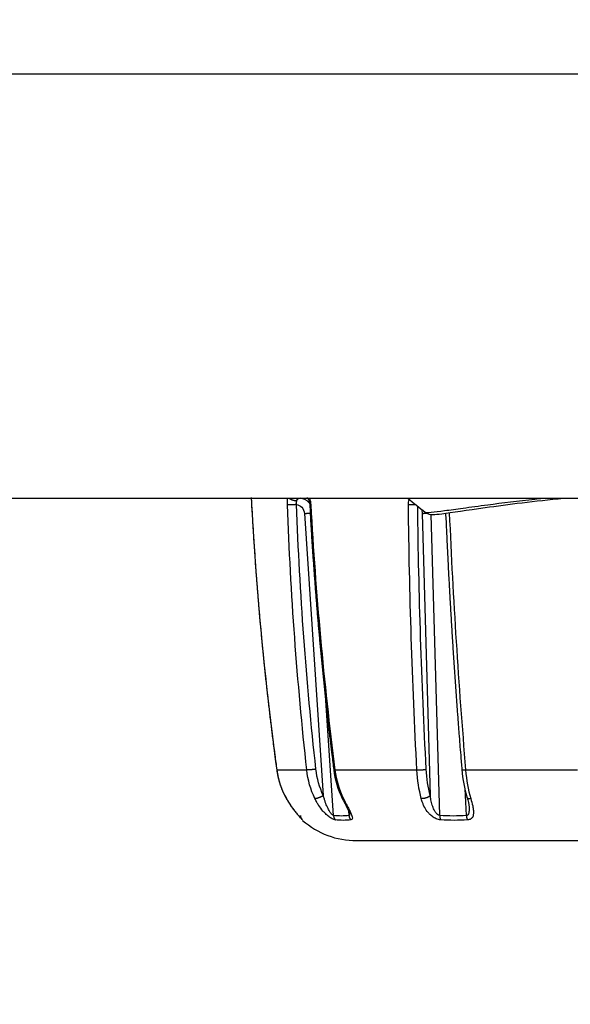
# Model space of a CAD drawing. Units: millimetres. Extents: x 820 to 2008, y 576 to 1400.
# Drawn here: x 1185 to 1202, y 1118 to 1148 of the extents above; entities that cross this region are included whole.
import ezdxf

# ---------------------------------------------------------------- set-up
doc = ezdxf.new("R2010")
doc.units = ezdxf.units.MM
doc.header["$LTSCALE"] = 4
doc.layers.get('0').update_dxf_attribs({"lineweight": 25})
doc.layers.add('1', color=4, linetype='Continuous', lineweight=15)
doc.styles.get("Standard").update_dxf_attribs({"font": 'simplex.shx', "bigfont": 'extfont.shx'})
doc.dimstyles.new('FURUNO$0', dxfattribs={"dimtxt": 2.5, "dimasz": 2, "dimexe": 1, "dimexo": 1, "dimgap": 1.25, "dimtad": 3, "dimdec": 4, "dimdsep": 46, "dimtxsty": 'Standard', "dimblk": 'OPEN30', "dimcen": 0, "dimclrd": 4, "dimclre": 4, "dimclrt": 4, "dimadec": 4, "dimazin": 2, "dimtm": 1e-09, "dimtfac": 0.8, "dimtdec": 4, "dimtmove": 0, "dimatfit": 0, "dimldrblk": 'OPEN30', "dimfxl": 0, "dimtvp": 1, "dimtolj": 1, "dimtzin": 0, "dimarcsym": 0})

# ---------------------------------------------------------------- blocks, each defined once
blk = doc.blocks.new('_Open30')
at = {"color": 0, "lineweight": -2}
for p, q in [((-1, 0.2679), (0, 0)), ((0, 0), (-1, -0.2679)), ((0, 0), (-1, 0))]:
    blk.add_line(p, q, dxfattribs=at)
blk = doc.blocks.new('*D16')
at = {"layer": '1', "color": 4, "lineweight": -2}
for p, q in [((952.847, 1151.164), (952.847, 1088)), ((1283.59, 1151.164), (1283.59, 1088)), ((1275.59, 1092), (960.847, 1092))]:
    blk.add_line(p, q, dxfattribs=at)
at = {"layer": 'Defpoints', "color": 0}
for p in [(952.847, 1155.164), (1283.59, 1155.164), (952.847, 1092)]:
    blk.add_point(p, dxfattribs=at)
at = {"layer": '1', "color": 4, "lineweight": -2, "xscale": 8, "yscale": 8, "zscale": 8, "rotation": 180}
blk.add_blockref('_Open30', (952.847, 1092), dxfattribs=at)
at = {"layer": '1', "color": 4, "lineweight": -2, "xscale": 8, "yscale": 8, "zscale": 8}
blk.add_blockref('_Open30', (1283.59, 1092), dxfattribs=at)
at = {"layer": '1', "color": 4, "insert": (1118.219, 1102), "char_height": 10, "attachment_point": 5}
blk.add_mtext('\\A1;331', dxfattribs=at)

msp = doc.modelspace()

# ---------------------------------------------------------------- linework, layer by layer
at = {"linetype": 'Continuous'}
for p, q in [((1118.27537, 1146.66399), (1261.34236, 1146.66396)), ((1193.99306, 1133.19359), (1194.5723, 1124.55338)), ((1197.59881, 1133.19359), (1197.84616, 1124.55338)), ((1198.13694, 1123.93944), (1197.8729, 1133.16254)), ((1194.88692, 1123.93944), (1194.62969, 1127.77653)), ((1193.14703, 1125.33982), (1194.06548, 1125.33982)), ((1194.92724, 1125.33982), (1197.4365, 1125.33982)), ((1198.92912, 1125.33982), (1202.35683, 1125.33982)), ((1198.90286, 1124.75772), (1198.95103, 1123.93944)), ((1195.34438, 1124.08803), (1195.35694, 1123.93944)), ((1195.58793, 1123.17295), (1210.84922, 1123.17295))]:
    msp.add_line(p, q, dxfattribs=at)
for points in [[(1192.36126, 1133.68238), (1192.36171, 1133.67753, -0.00029214), (1192.36216, 1133.67263, -0.00028588), (1192.3626, 1133.66768, -0.00028021), (1192.36305, 1133.66268, -0.00027593), (1192.3635, 1133.65763, -0.0002715), (1192.36394, 1133.65253, -0.0002675), (1192.36438, 1133.64738, -0.00026356), (1192.36482, 1133.64219, -0.00026027), (1192.36526, 1133.63696, -0.00025693), (1192.3657, 1133.63168, -0.00025414), (1192.36614, 1133.62636, -0.00025131), (1192.36657, 1133.62101, -0.00024902), (1192.367, 1133.61561, -0.00024665), (1192.36743, 1133.61018, -0.0002448), (1192.36785, 1133.6047, -0.00024286), (1192.36828, 1133.5992, -0.00024143), (1192.3687, 1133.59366, -0.00023988), (1192.36912, 1133.58809, -0.00023882), (1192.36953, 1133.58248, -0.00023766), (1192.36994, 1133.57685, -0.000237), (1192.37035, 1133.57119, -0.00023612), (1192.37075, 1133.5655, -0.00023563), (1192.37115, 1133.55978, -0.00023532), (1192.37155, 1133.55404, -0.00023573), (1192.37195, 1133.54827, -0.00023492), (1192.37234, 1133.54249, -0.00023369), (1192.37272, 1133.53668, -0.00023596), (1192.3731, 1133.53085, -0.00024157), (1192.37348, 1133.52499, -0.00023479), (1192.37385, 1133.51914, -0.00021938), (1192.37422, 1133.51331, -0.00024391), (1192.37458, 1133.50736, -0.00029379), (1192.37495, 1133.50126, -0.00022201), (1192.37529, 1133.49553, -0.00007213), (1192.3756, 1133.49034, -0.00031902), (1192.37598, 1133.48365, -0.00055627), (1192.37656, 1133.47333, -0.00027152), (1192.3773, 1133.4598, -0.00014302)], [(1192.3773, 1133.4598), (1192.38839, 1133.25612, 0.00051029), (1192.39989, 1133.05245, 0.0005103), (1192.41181, 1132.84882, 0.00051032), (1192.42415, 1132.64521, 0.00051036), (1192.43691, 1132.44163, 0.00051039), (1192.45008, 1132.23807, 0.00051042), (1192.46367, 1132.03455, 0.00051046), (1192.47768, 1131.83105, 0.0005105), (1192.49211, 1131.62759, 0.00051054), (1192.50695, 1131.42416, 0.00051058), (1192.52221, 1131.22076, 0.00051062), (1192.53789, 1131.01739, 0.00051067), (1192.55399, 1130.81406, 0.00051071), (1192.5705, 1130.61076, 0.00051076), (1192.58743, 1130.40749, 0.00051081), (1192.60478, 1130.20427, 0.00051087), (1192.62255, 1130.00107, 0.00051091), (1192.64073, 1129.79792, 0.00051094), (1192.65933, 1129.5948, 0.00051102), (1192.67835, 1129.39173, 0.00051116), (1192.69779, 1129.18869, 0.00051111), (1192.71763, 1128.98569, 0.00051091), (1192.73791, 1128.78274, 0.00051133), (1192.75859, 1128.57982, 0.00051231), (1192.7797, 1128.37692, 0.0005111), (1192.80122, 1128.17412, 0.00050804), (1192.82315, 1127.97143, 0.00051251), (1192.84551, 1127.76859, 0.00052298), (1192.86834, 1127.56548, 0.00050818), (1192.89148, 1127.36324, 0.00047456), (1192.91487, 1127.16225, 0.00052386), (1192.93911, 1126.95808, 0.00062459), (1192.96441, 1126.7492, 0.00047412), (1192.98841, 1126.55311, 0.00016267), (1193.01031, 1126.37586, 0.00066896), (1193.03938, 1126.14834, 0.00115144), (1193.08536, 1125.79805, 0.00056301), (1193.14632, 1125.33941, 0.00029834)], [(1193.75105, 1133.46694), (1193.74242, 1133.46642, -0.00071926), (1193.7334, 1133.46591, -0.00064535), (1193.72398, 1133.46539, -0.00060673), (1193.71421, 1133.46488, -0.00061043), (1193.70408, 1133.46437, -0.00060125), (1193.69366, 1133.46387, -0.00059216), (1193.68296, 1133.46339, -0.00058321), (1193.67203, 1133.46292, -0.00058328), (1193.6609, 1133.46247, -0.00058169), (1193.64964, 1133.46204, -0.00058555), (1193.63829, 1133.46163, -0.00058959), (1193.62691, 1133.46125, -0.00059867), (1193.61556, 1133.4609, -0.00060997), (1193.60428, 1133.46058, -0.00062601), (1193.59314, 1133.46029, -0.00064381), (1193.58219, 1133.46003, -0.00066326), (1193.57149, 1133.45981, -0.00069613), (1193.56108, 1133.45963, -0.00073974), (1193.55102, 1133.45948, -0.0007656), (1193.54136, 1133.45937, -0.0007661), (1193.53217, 1133.45929, -0.00088427), (1193.52335, 1133.45925, -0.00110813), (1193.51492, 1133.45925, -0.00097262), (1193.50729, 1133.45928, -0.00046043), (1193.50065, 1133.45931, -0.00144754), (1193.49333, 1133.45943, -0.0030167), (1193.48363, 1133.45968, -0.00197442), (1193.47187, 1133.46006, -0.00124428)], [(1193.75609, 1133.58243), (1193.74894, 1133.58204, -0.00729929), (1193.74157, 1133.58185, -0.00675586), (1193.73396, 1133.58185, -0.0064809), (1193.72615, 1133.58205, -0.00654596), (1193.71813, 1133.58248, -0.00648974), (1193.70993, 1133.58312, -0.00642005), (1193.70157, 1133.584, -0.00633712), (1193.69307, 1133.5851, -0.00632203), (1193.68444, 1133.58645, -0.00627637), (1193.67571, 1133.58804, -0.00627035), (1193.66691, 1133.58987, -0.00624542), (1193.65806, 1133.59195, -0.00625698), (1193.64919, 1133.59427, -0.00626435), (1193.64033, 1133.59682, -0.00630751), (1193.63151, 1133.59961, -0.00632533), (1193.62275, 1133.60263, -0.00634595), (1193.61409, 1133.60586, -0.00645425), (1193.60555, 1133.60931, -0.00664817), (1193.59716, 1133.61296, -0.00657633), (1193.58896, 1133.61678, -0.00628038), (1193.581, 1133.62075, -0.00697235), (1193.57319, 1133.62495, -0.00836168), (1193.56549, 1133.62941, -0.00668765), (1193.55841, 1133.6337, -0.00272334), (1193.55214, 1133.63764, -0.00937299), (1193.5448, 1133.64289, -0.01693839), (1193.53446, 1133.65115, -0.00908362), (1193.52148, 1133.66208, -0.00506864)], [(1193.75609, 1133.58243), (1193.75774, 1133.58678, -0.00469388), (1193.75944, 1133.59105, -0.00481119), (1193.76121, 1133.59522, -0.00494428), (1193.76303, 1133.59931, -0.005109), (1193.76491, 1133.60329, -0.00528311), (1193.76684, 1133.60718, -0.00545138), (1193.76883, 1133.61095, -0.0056382), (1193.77087, 1133.61461, -0.00582984), (1193.77295, 1133.61815, -0.0060418), (1193.77508, 1133.62158, -0.00625225), (1193.77726, 1133.62488, -0.00648539), (1193.77947, 1133.62806, -0.00671269), (1193.78172, 1133.63111, -0.00697489), (1193.78401, 1133.63403, -0.00723608), (1193.78633, 1133.63681, -0.00750204), (1193.78867, 1133.63946, -0.00772717), (1193.79104, 1133.64197, -0.0080867), (1193.79344, 1133.64434, -0.00852377), (1193.79586, 1133.64658, -0.00862931), (1193.79828, 1133.64867, -0.00837129), (1193.80071, 1133.65062, -0.00946537), (1193.80319, 1133.65245, -0.01154524), (1193.80573, 1133.65415, -0.00929162), (1193.80813, 1133.65567, -0.0036667), (1193.8103, 1133.65697, -0.01319856), (1193.81308, 1133.65834, -0.0238354), (1193.81735, 1133.66006, -0.01248479), (1193.82294, 1133.66208, -0.00687459)], [(1194.11868, 1133.61913), (1194.11814, 1133.62041, -0.00757961), (1194.11763, 1133.62169, -0.0076008), (1194.11717, 1133.62299, -0.0075817), (1194.11674, 1133.62431, -0.00752973), (1194.11636, 1133.62564, -0.00747623), (1194.11601, 1133.62698, -0.0074134), (1194.1157, 1133.62834, -0.00734157), (1194.11543, 1133.62971, -0.00725729), (1194.1152, 1133.63109, -0.00716771), (1194.11501, 1133.63248, -0.00706873), (1194.11486, 1133.63389, -0.00696271), (1194.11474, 1133.63531, -0.00684637), (1194.11467, 1133.63673, -0.00673453), (1194.11463, 1133.63817, -0.0066222), (1194.11463, 1133.63962, -0.00648209), (1194.11467, 1133.64107, -0.00631616), (1194.11474, 1133.64253, -0.00623736), (1194.11486, 1133.644, -0.00621823), (1194.11501, 1133.64549, -0.0059177), (1194.11519, 1133.64697, -0.00542202), (1194.11541, 1133.64845, -0.00582404), (1194.11567, 1133.64995, -0.00671999), (1194.11598, 1133.65151, -0.00501573), (1194.11629, 1133.65296, -0.00180223), (1194.11658, 1133.65429, -0.0067758), (1194.11704, 1133.65599, -0.01110772), (1194.11784, 1133.65862, -0.00528096), (1194.11895, 1133.66208, -0.00277492)], [(1194.15471, 1133.45947), (1194.15476, 1133.45942, 0.24027152), (1194.15489, 1133.45938, 0.05351511), (1194.15512, 1133.45935, 0.02035715), (1194.15542, 1133.45932, 0.01072318), (1194.15581, 1133.45929, 0.00649478), (1194.15628, 1133.45927, 0.00441195), (1194.15684, 1133.45926, 0.00315544), (1194.15747, 1133.45925, 0.00239012), (1194.15819, 1133.45924, 0.00185946), (1194.15898, 1133.45924, 0.00149855), (1194.15985, 1133.45924, 0.00122658), (1194.16079, 1133.45925, 0.0010278), (1194.1618, 1133.45926, 0.00087128), (1194.16289, 1133.45928, 0.00075178), (1194.16405, 1133.4593, 0.00065128), (1194.16527, 1133.45932, 0.00056983), (1194.16656, 1133.45935, 0.00050808), (1194.16791, 1133.45938, 0.00046136), (1194.16933, 1133.45942, 0.00040314), (1194.1708, 1133.45946, 0.00034387), (1194.17232, 1133.4595, 0.00034254), (1194.17392, 1133.45955, 0.00036485), (1194.17562, 1133.45961, 0.00025667), (1194.17726, 1133.45966, 0.00009425), (1194.17876, 1133.45971, 0.00031898), (1194.18079, 1133.45978, 0.0004753), (1194.18405, 1133.4599, 0.00021298), (1194.18839, 1133.46006, 0.00010971)], [(1194.15471, 1133.45947), (1194.16609, 1133.25585, 0.00044222), (1194.17782, 1133.05226, 0.00044223), (1194.18992, 1132.84869, 0.00044223), (1194.20238, 1132.64514, 0.00044221), (1194.2152, 1132.44162, 0.0004422), (1194.22838, 1132.23812, 0.0004422), (1194.24193, 1132.03465, 0.00044221), (1194.25583, 1131.8312, 0.00044222), (1194.2701, 1131.62779, 0.00044224), (1194.28472, 1131.4244, 0.00044226), (1194.29972, 1131.22105, 0.00044229), (1194.31506, 1131.01772, 0.00044233), (1194.33078, 1130.81443, 0.00044237), (1194.34685, 1130.61118, 0.00044241), (1194.36329, 1130.40796, 0.00044246), (1194.38008, 1130.20477, 0.00044253), (1194.39724, 1130.00162, 0.00044258), (1194.41475, 1129.79851, 0.00044263), (1194.43263, 1129.59543, 0.00044273), (1194.45087, 1129.3924, 0.00044288), (1194.46947, 1129.1894, 0.00044287), (1194.48843, 1128.98645, 0.00044273), (1194.50776, 1128.78355, 0.00044314), (1194.52743, 1128.58067, 0.00044404), (1194.54748, 1128.37782, 0.00044303), (1194.56788, 1128.17507, 0.00044044), (1194.58864, 1127.97244, 0.00044437), (1194.60977, 1127.76964, 0.00045351), (1194.63131, 1127.56659, 0.00044074), (1194.6531, 1127.36441, 0.00041163), (1194.67511, 1127.16348, 0.00045449), (1194.69787, 1126.95937, 0.000542), (1194.7216, 1126.75055, 0.00041148), (1194.74409, 1126.55453, 0.00014112), (1194.7646, 1126.37733, 0.00058077), (1194.79175, 1126.14989, 0.00100004), (1194.83462, 1125.79973, 0.0004891), (1194.89139, 1125.34126, 0.00025919)], [(1197.40504, 1133.46288), (1197.39832, 1133.46255, -0.00083711), (1197.39138, 1133.46223, -0.00078106), (1197.38422, 1133.46192, -0.00073803), (1197.37685, 1133.46163, -0.00071733), (1197.36929, 1133.46135, -0.00069307), (1197.36157, 1133.46108, -0.0006702), (1197.35369, 1133.46083, -0.00064908), (1197.34569, 1133.4606, -0.0006332), (1197.33756, 1133.46038, -0.00061811), (1197.32936, 1133.46018, -0.00060568), (1197.32108, 1133.46, -0.00059466), (1197.31276, 1133.45984, -0.00058552), (1197.30441, 1133.4597, -0.00057883), (1197.29606, 1133.45958, -0.00057367), (1197.28774, 1133.45947, -0.00056907), (1197.27945, 1133.45939, -0.0005632), (1197.27123, 1133.45933, -0.00056674), (1197.26309, 1133.45928, -0.00057546), (1197.25504, 1133.45925, -0.0005653), (1197.24714, 1133.45925, -0.00053584), (1197.23941, 1133.45926, -0.00058677), (1197.23173, 1133.45928, -0.00069122), (1197.22408, 1133.45933, -0.00055514), (1197.21699, 1133.45939, -0.00023716), (1197.21067, 1133.45945, -0.00075946), (1197.20301, 1133.45956, -0.00135309), (1197.19186, 1133.45976, -0.00073244), (1197.17762, 1133.46006, -0.00041512)], [(1193.99303, 1133.19355), (1193.99781, 1133.19403, -0.0005526), (1194.0027, 1133.19451, -0.00051887), (1194.00773, 1133.195, -0.00050026), (1194.01287, 1133.19548, -0.00050007), (1194.01813, 1133.19596, -0.00049351), (1194.0235, 1133.19645, -0.00048672), (1194.02898, 1133.19693, -0.00047919), (1194.03456, 1133.19741, -0.00047564), (1194.04025, 1133.19789, -0.00047032), (1194.04602, 1133.19836, -0.00046757), (1194.05188, 1133.19884, -0.00046342), (1194.05782, 1133.1993, -0.00046167), (1194.06384, 1133.19976, -0.00045944), (1194.06992, 1133.20022, -0.00045988), (1194.07606, 1133.20067, -0.00045756), (1194.08224, 1133.20111, -0.00045553), (1194.08847, 1133.20154, -0.00045982), (1194.09473, 1133.20196, -0.00047122), (1194.10103, 1133.20237, -0.00045958), (1194.10731, 1133.20277, -0.00043214), (1194.11357, 1133.20316, -0.00048014), (1194.11991, 1133.20354, -0.00057804), (1194.12638, 1133.20391, -0.00044472), (1194.13245, 1133.20425, -0.00015641), (1194.13793, 1133.20456, -0.00063521), (1194.14485, 1133.20491, -0.00112666), (1194.15533, 1133.20541, -0.00057061), (1194.16895, 1133.20604, -0.00030687)], [(1197.59884, 1133.19355), (1197.60144, 1133.194, -0.00210261), (1197.60418, 1133.19445, -0.00187779), (1197.60707, 1133.1949, -0.00172226), (1197.6101, 1133.19535, -0.00164003), (1197.61327, 1133.1958, -0.00154204), (1197.61658, 1133.19625, -0.00145421), (1197.62003, 1133.1967, -0.00136866), (1197.62362, 1133.19715, -0.00130209), (1197.62736, 1133.19759, -0.00123354), (1197.63123, 1133.19804, -0.00117792), (1197.63525, 1133.19848, -0.00112067), (1197.63939, 1133.19892, -0.00107414), (1197.64367, 1133.19935, -0.00102768), (1197.64808, 1133.19978, -0.00099104), (1197.65263, 1133.20021, -0.00094895), (1197.65729, 1133.20062, -0.00091118), (1197.66207, 1133.20103, -0.00088631), (1197.66696, 1133.20144, -0.00087647), (1197.67198, 1133.20183, -0.00082317), (1197.67708, 1133.20222, -0.00074791), (1197.68225, 1133.2026, -0.00080371), (1197.6876, 1133.20297, -0.00093184), (1197.69317, 1133.20333, -0.00068603), (1197.69846, 1133.20367, -0.00023221), (1197.70329, 1133.20397, -0.00094375), (1197.70962, 1133.20433, -0.00156176), (1197.71953, 1133.20484, -0.00074049), (1197.7326, 1133.20549, -0.00038593)], [(1198.31816, 1133.2029), (1198.32676, 1133.00594, 0.0002476), (1198.33554, 1132.80901, 0.00024764), (1198.34452, 1132.61209, 0.00024767), (1198.3537, 1132.41519, 0.00024769), (1198.36307, 1132.21833, 0.00024773), (1198.37264, 1132.02148, 0.00024777), (1198.3824, 1131.82466, 0.00024781), (1198.39236, 1131.62787, 0.00024786), (1198.40252, 1131.43111, 0.00024791), (1198.41286, 1131.23437, 0.00024796), (1198.42341, 1131.03767, 0.00024802), (1198.43415, 1130.84099, 0.00024808), (1198.44508, 1130.64435, 0.00024815), (1198.45621, 1130.44774, 0.00024822), (1198.46753, 1130.25116, 0.00024829), (1198.47905, 1130.05462, 0.00024837), (1198.49077, 1129.85811, 0.00024845), (1198.50267, 1129.66164, 0.00024852), (1198.51478, 1129.4652, 0.00024862), (1198.52708, 1129.2688, 0.00024875), (1198.53957, 1129.07244, 0.0002488), (1198.55226, 1128.87612, 0.00024877), (1198.56514, 1128.67985, 0.00024905), (1198.57822, 1128.4836, 0.00024961), (1198.59149, 1128.28737, 0.00024909), (1198.60496, 1128.09124, 0.00024769), (1198.61861, 1127.89522, 0.00024995), (1198.63247, 1127.69905, 0.00025515), (1198.64656, 1127.50263, 0.00024802), (1198.66077, 1127.30704, 0.00023169), (1198.67508, 1127.11267, 0.00025586), (1198.68985, 1126.91521, 0.00030521), (1198.70519, 1126.7132, 0.00023177), (1198.7197, 1126.52357, 0.0000795), (1198.73292, 1126.35216, 0.00032722), (1198.75033, 1126.13212, 0.0005637), (1198.77772, 1125.79337, 0.00027582), (1198.81393, 1125.34983, 0.00014619)], [(1193.14632, 1125.33941), (1193.1496, 1125.31629, 0.0023354), (1193.15309, 1125.2932, 0.00233795), (1193.1568, 1125.27015, 0.00233694), (1193.16073, 1125.24713, 0.00233271), (1193.16487, 1125.22416, 0.00232998), (1193.16923, 1125.20123, 0.00232768), (1193.1738, 1125.17834, 0.00232566), (1193.17858, 1125.1555, 0.00232332), (1193.18358, 1125.13271, 0.00232148), (1193.18878, 1125.10996, 0.00231954), (1193.1942, 1125.08727, 0.002318), (1193.19983, 1125.06463, 0.00231637), (1193.20567, 1125.04204, 0.00231511), (1193.21172, 1125.01951, 0.00231381), (1193.21798, 1124.99704, 0.00231286), (1193.22445, 1124.97463, 0.00231193), (1193.23113, 1124.95228, 0.00231121), (1193.23801, 1124.92999, 0.0023105), (1193.2451, 1124.90777, 0.00231025), (1193.25239, 1124.88562, 0.00231031), (1193.2599, 1124.86353, 0.00230975), (1193.2676, 1124.84152, 0.00230863), (1193.27551, 1124.81957, 0.00231048), (1193.28362, 1124.7977, 0.00231501), (1193.29194, 1124.77591, 0.00230974), (1193.30046, 1124.7542, 0.00229634), (1193.30917, 1124.73257, 0.00231707), (1193.3181, 1124.71101, 0.00236528), (1193.32725, 1124.6895, 0.00229898), (1193.33654, 1124.66815, 0.00214742), (1193.34598, 1124.64702, 0.00237218), (1193.35578, 1124.62564, 0.00283133), (1193.36606, 1124.60388, 0.00214919), (1193.37582, 1124.58349, 0.00073404), (1193.38474, 1124.56511, 0.00303761), (1193.39664, 1124.54172, 0.00523809), (1193.41553, 1124.50598, 0.00256132), (1193.44062, 1124.45936, 0.00135621)], [(1194.34495, 1125.36301), (1194.3363, 1125.36167, -0.00142977), (1194.32727, 1125.36033, -0.00128188), (1194.31783, 1125.35896, -0.00120547), (1194.30801, 1125.3576, -0.00121461), (1194.29785, 1125.35623, -0.00119755), (1194.28738, 1125.35488, -0.00118057), (1194.27662, 1125.35354, -0.0011638), (1194.26563, 1125.35222, -0.00116531), (1194.25445, 1125.35093, -0.0011634), (1194.24312, 1125.34968, -0.00117259), (1194.23171, 1125.34848, -0.0011822), (1194.22026, 1125.34732, -0.0012021), (1194.20884, 1125.34623, -0.00122662), (1194.19749, 1125.3452, -0.00126089), (1194.1863, 1125.34424, -0.00129906), (1194.1753, 1125.34336, -0.00134081), (1194.16457, 1125.34256, -0.00141013), (1194.15413, 1125.34184, -0.00150156), (1194.14405, 1125.34121, -0.00155813), (1194.13439, 1125.34066, -0.00156334), (1194.1252, 1125.34021, -0.00180879), (1194.1164, 1125.33984, -0.00227271), (1194.10801, 1125.33957, -0.00200432), (1194.10042, 1125.33937, -0.00095532), (1194.09382, 1125.33923, -0.00299419), (1194.08659, 1125.33923, -0.00628578), (1194.07705, 1125.33943, -0.00415466), (1194.06551, 1125.33983, -0.00263384)], [(1194.89139, 1125.34126), (1194.89147, 1125.34104, 0.09655156), (1194.89164, 1125.34084, 0.07393854), (1194.8919, 1125.34065, 0.04926544), (1194.89224, 1125.34047, 0.03310148), (1194.89268, 1125.3403, 0.02283325), (1194.8932, 1125.34015, 0.01664958), (1194.8938, 1125.34001, 0.01246259), (1194.89449, 1125.33988, 0.00971395), (1194.89527, 1125.33976, 0.00771448), (1194.89612, 1125.33965, 0.0063057), (1194.89705, 1125.33956, 0.00521826), (1194.89806, 1125.33948, 0.00440771), (1194.89915, 1125.33941, 0.00376108), (1194.90031, 1125.33935, 0.00326138), (1194.90155, 1125.3393, 0.00283756), (1194.90285, 1125.33926, 0.00249101), (1194.90422, 1125.33924, 0.00222756), (1194.90566, 1125.33922, 0.00202742), (1194.90716, 1125.33922, 0.00177572), (1194.90872, 1125.33923, 0.00151752), (1194.91033, 1125.33924, 0.00151359), (1194.91202, 1125.33927, 0.00161406), (1194.91382, 1125.33931, 0.00113802), (1194.91554, 1125.33936, 0.0004197), (1194.91713, 1125.3394, 0.00141473), (1194.91927, 1125.33948, 0.00211216), (1194.9227, 1125.33963, 0.00094888), (1194.92726, 1125.33983, 0.0004895)], [(1197.43648, 1125.33983), (1197.44478, 1125.33958, 0.00242092), (1197.45349, 1125.33939, 0.0021454), (1197.46264, 1125.33928, 0.00199534), (1197.47219, 1125.33923, 0.00198959), (1197.48214, 1125.33926, 0.00194038), (1197.49243, 1125.33937, 0.00189327), (1197.50304, 1125.33956, 0.0018467), (1197.51394, 1125.33984, 0.00183049), (1197.52508, 1125.34021, 0.00180829), (1197.53641, 1125.34066, 0.00180416), (1197.54788, 1125.34121, 0.00179959), (1197.55943, 1125.34184, 0.00181099), (1197.57101, 1125.34256, 0.00182765), (1197.58256, 1125.34336, 0.00185847), (1197.59401, 1125.34424, 0.00189259), (1197.60532, 1125.3452, 0.0019311), (1197.61641, 1125.34623, 0.0020058), (1197.62724, 1125.34732, 0.002109), (1197.63777, 1125.34848, 0.0021582), (1197.64792, 1125.34968, 0.00213635), (1197.65762, 1125.35092, 0.00243524), (1197.66698, 1125.35222, 0.0030064), (1197.67599, 1125.35358, 0.00259826), (1197.68416, 1125.35488, 0.00122279), (1197.69131, 1125.35607, 0.00378376), (1197.69928, 1125.3576, 0.00761486), (1197.70998, 1125.35994, 0.00480127), (1197.72306, 1125.36301, 0.00296173)], [(1198.81393, 1125.34983), (1198.81415, 1125.34901, 0.08743482), (1198.81466, 1125.34821, 0.06982908), (1198.81548, 1125.34744, 0.0495939), (1198.8166, 1125.3467, 0.03548025), (1198.81803, 1125.34598, 0.02533667), (1198.81975, 1125.34529, 0.01884454), (1198.82178, 1125.34464, 0.01429845), (1198.8241, 1125.34401, 0.01129748), (1198.82672, 1125.34342, 0.0090557), (1198.82962, 1125.34287, 0.00747122), (1198.8328, 1125.34236, 0.0062308), (1198.83624, 1125.34188, 0.00530887), (1198.83995, 1125.34144, 0.00456611), (1198.84389, 1125.34105, 0.00399288), (1198.84808, 1125.34069, 0.00350539), (1198.85248, 1125.34037, 0.00310602), (1198.85709, 1125.34009, 0.00280285), (1198.86189, 1125.33985, 0.00257211), (1198.86688, 1125.33965, 0.00228288), (1198.87201, 1125.33949, 0.00197794), (1198.87726, 1125.33937, 0.00198222), (1198.88273, 1125.33929, 0.00212321), (1198.88846, 1125.33924, 0.00154261), (1198.89391, 1125.33923, 0.00061831), (1198.8989, 1125.33923, 0.00190491), (1198.90544, 1125.3393, 0.00291949), (1198.91564, 1125.33951, 0.00137696), (1198.92908, 1125.33983, 0.00073048)], [(1194.57231, 1124.55334), (1194.56469, 1124.54854, -0.00411697), (1194.55671, 1124.54367, -0.00373368), (1194.54834, 1124.53874, -0.00354566), (1194.53961, 1124.53377, -0.00360105), (1194.53055, 1124.52877, -0.00358007), (1194.52118, 1124.52378, -0.00355579), (1194.51153, 1124.51882, -0.00353112), (1194.50165, 1124.51391, -0.00355857), (1194.49155, 1124.50908, -0.00357565), (1194.4813, 1124.50435, -0.0036244), (1194.47093, 1124.49975, -0.00367459), (1194.4605, 1124.49531, -0.00375478), (1194.45005, 1124.49106, -0.0038497), (1194.43965, 1124.487, -0.00397368), (1194.42934, 1124.48318, -0.00410998), (1194.41917, 1124.4796, -0.00425593), (1194.4092, 1124.47629, -0.00448916), (1194.39946, 1124.47325, -0.00479159), (1194.39002, 1124.47051, -0.00498016), (1194.38091, 1124.46806, -0.00500044), (1194.37221, 1124.46593, -0.00578762), (1194.36383, 1124.46409, -0.00726769), (1194.35577, 1124.46258, -0.00638679), (1194.34845, 1124.46134, -0.00302624), (1194.34206, 1124.46039, -0.00949187), (1194.33493, 1124.45978, -0.01962474), (1194.32537, 1124.45961, -0.01262806), (1194.31371, 1124.45986, -0.00784915)], [(1195.15193, 1124.46851), (1195.15236, 1124.46773, 0.0204701), (1195.15285, 1124.46698, 0.02045421), (1195.1534, 1124.46627, 0.01997552), (1195.15402, 1124.46559, 0.01913661), (1195.1547, 1124.46495, 0.01818767), (1195.15544, 1124.46435, 0.0171732), (1195.15624, 1124.46378, 0.0160798), (1195.1571, 1124.46324, 0.01498154), (1195.15801, 1124.46274, 0.0138906), (1195.15899, 1124.46228, 0.01285888), (1195.16002, 1124.46185, 0.01186659), (1195.1611, 1124.46146, 0.01095048), (1195.16224, 1124.4611, 0.01010424), (1195.16342, 1124.46077, 0.00934389), (1195.16466, 1124.46048, 0.00860926), (1195.16595, 1124.46022, 0.00792433), (1195.16728, 1124.46, 0.00739541), (1195.16866, 1124.4598, 0.0069809), (1195.17009, 1124.45965, 0.00631624), (1195.17155, 1124.45952, 0.00553951), (1195.17304, 1124.45942, 0.00566485), (1195.1746, 1124.45935, 0.00619337), (1195.17624, 1124.45932, 0.00445316), (1195.17781, 1124.45931, 0.00164227), (1195.17924, 1124.45931, 0.00566494), (1195.18115, 1124.45938, 0.0086794), (1195.18419, 1124.45957, 0.00396214), (1195.18822, 1124.45986, 0.00205541)], [(1197.84619, 1124.55334), (1197.8416, 1124.54854, -0.01267077), (1197.83651, 1124.54367, -0.01100472), (1197.83088, 1124.53874, -0.01000132), (1197.82474, 1124.53377, -0.00972376), (1197.81806, 1124.52877, -0.00921923), (1197.81086, 1124.52378, -0.00874221), (1197.80315, 1124.51882, -0.00826739), (1197.79495, 1124.51391, -0.00794461), (1197.78627, 1124.50908, -0.00759066), (1197.77715, 1124.50435, -0.00732659), (1197.76762, 1124.49975, -0.00705307), (1197.75771, 1124.49531, -0.00685266), (1197.74747, 1124.49106, -0.00665969), (1197.73695, 1124.487, -0.00652356), (1197.7262, 1124.48318, -0.00638088), (1197.71527, 1124.4796, -0.0062563), (1197.70422, 1124.47629, -0.00622421), (1197.69309, 1124.47325, -0.0062661), (1197.68194, 1124.47051, -0.00611371), (1197.67087, 1124.46806, -0.00578082), (1197.65995, 1124.46593, -0.00627251), (1197.64903, 1124.46409, -0.00731347), (1197.63812, 1124.46258, -0.00592019), (1197.62798, 1124.46134, -0.00266903), (1197.61891, 1124.46039, -0.0079744), (1197.60802, 1124.45978, -0.01417728), (1197.59232, 1124.45961, -0.00783909), (1197.57238, 1124.45986, -0.00450001)], [(1198.96898, 1124.50034), (1198.96996, 1124.49748, 0.02215014), (1198.9712, 1124.49468, 0.02174208), (1198.97271, 1124.49196, 0.021105), (1198.97446, 1124.48932, 0.02051148), (1198.97648, 1124.48677, 0.01962551), (1198.97875, 1124.48431, 0.01859151), (1198.98127, 1124.48195, 0.01744836), (1198.98404, 1124.47969, 0.01634292), (1198.98704, 1124.47754, 0.01520218), (1198.99028, 1124.4755, 0.01413047), (1198.99374, 1124.47358, 0.01308401), (1198.99741, 1124.47177, 0.01212741), (1199.00128, 1124.47009, 0.01123665), (1199.00535, 1124.46853, 0.01043858), (1199.00961, 1124.46709, 0.00967028), (1199.01403, 1124.46577, 0.00895189), (1199.01862, 1124.46458, 0.00840156), (1199.02336, 1124.46352, 0.00796777), (1199.02824, 1124.46258, 0.0072803), (1199.03322, 1124.46176, 0.00645285), (1199.03829, 1124.46107, 0.00660877), (1199.04353, 1124.46049, 0.00722991), (1199.049, 1124.46004, 0.00533594), (1199.05418, 1124.45969, 0.00213583), (1199.05892, 1124.45943, 0.0067183), (1199.06508, 1124.45934, 0.01049687), (1199.07465, 1124.45949, 0.00500029), (1199.08724, 1124.45986, 0.00266058)], [(1193.86937, 1123.93944), (1193.8696, 1123.93699, 0.00309879), (1193.86986, 1123.93454, 0.00307757), (1193.87016, 1123.93208, 0.00307203), (1193.87048, 1123.92963, 0.00308808), (1193.87083, 1123.92717, 0.00309594), (1193.87122, 1123.92471, 0.00310131), (1193.87163, 1123.92225, 0.00310508), (1193.87208, 1123.9198, 0.00311247), (1193.87256, 1123.91734, 0.00311709), (1193.87307, 1123.91489, 0.00312377), (1193.87362, 1123.91244, 0.00312695), (1193.87419, 1123.91, 0.00313116), (1193.8748, 1123.90755, 0.00313693), (1193.87543, 1123.90512, 0.0031478), (1193.8761, 1123.90268, 0.00314298), (1193.8768, 1123.90026, 0.00312823), (1193.87754, 1123.89784, 0.00315831), (1193.8783, 1123.89542, 0.0032268), (1193.8791, 1123.89301, 0.00313689), (1193.87992, 1123.89062, 0.00293129), (1193.88077, 1123.88825, 0.00323865), (1193.88167, 1123.88585, 0.00386551), (1193.88262, 1123.8834, 0.00293349), (1193.88354, 1123.88112, 0.00100448), (1193.88438, 1123.87905, 0.0041437), (1193.88553, 1123.87643, 0.00713584), (1193.88739, 1123.87243, 0.00348744), (1193.88987, 1123.86721, 0.00184573)], [(1193.90862, 1123.83774), (1193.90724, 1123.83994, 0.00002286), (1193.90592, 1123.84202, 0.0000255), (1193.90467, 1123.844, 0.00002817), (1193.90349, 1123.84588, 0.00003032), (1193.90238, 1123.84764, 0.00003313), (1193.90132, 1123.84932, 0.0000362), (1193.90033, 1123.85089, 0.00003993), (1193.8994, 1123.85237, 0.00004374), (1193.89852, 1123.85376, 0.00004848), (1193.8977, 1123.85506, 0.00005346), (1193.89693, 1123.85627, 0.00005967), (1193.89622, 1123.85741, 0.00006623), (1193.89555, 1123.85846, 0.00007451), (1193.89493, 1123.85943, 0.00008335), (1193.89436, 1123.86034, 0.00009464), (1193.89383, 1123.86117, 0.00010683), (1193.89335, 1123.86193, 0.00012262), (1193.89291, 1123.86263, 0.00013991), (1193.8925, 1123.86326, 0.00016269), (1193.89214, 1123.86384, 0.00018809), (1193.8918, 1123.86435, 0.00022218), (1193.89151, 1123.86482, 0.00026094), (1193.89124, 1123.86523, 0.00031453), (1193.89101, 1123.8656, 0.00037755), (1193.8908, 1123.86592, 0.0004661), (1193.89062, 1123.86619, 0.00057193), (1193.89047, 1123.86643, 0.00073444), (1193.89033, 1123.86663, 0.00095076), (1193.89022, 1123.8668, 0.00125958), (1193.89013, 1123.86694, 0.00162783), (1193.89006, 1123.86704, 0.0024578), (1193.89, 1123.86713, 0.00413661), (1193.88995, 1123.86719, 0.00611997), (1193.88992, 1123.86723, 0.00630688), (1193.8899, 1123.86725, 0.0209851), (1193.88989, 1123.86726, 0.18729792), (1193.88988, 1123.86725, 0.3332474), (1193.88989, 1123.86722, 0.05005147)], [(1193.93146, 1123.81372), (1193.93065, 1123.81445, -0.00139471), (1193.92984, 1123.81518, -0.00139024), (1193.92903, 1123.81592, -0.00138941), (1193.92822, 1123.81666, -0.00139315), (1193.92742, 1123.81741, -0.00139514), (1193.92662, 1123.81816, -0.0013967), (1193.92582, 1123.81892, -0.00139789), (1193.92503, 1123.81969, -0.0013999), (1193.92424, 1123.82046, -0.00140136), (1193.92346, 1123.82123, -0.00140343), (1193.92268, 1123.82201, -0.00140445), (1193.9219, 1123.82279, -0.00140557), (1193.92113, 1123.82358, -0.00140787), (1193.92036, 1123.82438, -0.00141223), (1193.91959, 1123.82518, -0.0014099), (1193.91883, 1123.82598, -0.00140292), (1193.91808, 1123.82679, -0.00141647), (1193.91732, 1123.8276, -0.00144724), (1193.91657, 1123.82842, -0.00140684), (1193.91583, 1123.82925, -0.00131426), (1193.91509, 1123.83007, -0.00145312), (1193.91435, 1123.83091, -0.00173603), (1193.9136, 1123.83177, -0.00131634), (1193.91289, 1123.83259, -0.0004471), (1193.91226, 1123.83333, -0.00186339), (1193.91145, 1123.83429, -0.00321189), (1193.91022, 1123.83578, -0.00156831), (1193.90862, 1123.83774, -0.00082963)], [(1194.88694, 1123.93945), (1194.88724, 1123.93455, 0.00543637), (1194.88765, 1123.92964, 0.00538568), (1194.88817, 1123.92472, 0.0053804), (1194.88879, 1123.91981, 0.00544943), (1194.88952, 1123.9149, 0.00549412), (1194.89036, 1123.91001, 0.00552803), (1194.89132, 1123.90512, 0.00555999), (1194.89238, 1123.90026, 0.00560312), (1194.89355, 1123.89543, 0.00564037), (1194.89483, 1123.89062, 0.00568093), (1194.89622, 1123.88585, 0.00571659), (1194.89772, 1123.88112, 0.00575337), (1194.89932, 1123.87644, 0.00579477), (1194.90103, 1123.8718, 0.00584252), (1194.90284, 1123.86722, 0.00586676), (1194.90475, 1123.8627, 0.00586906), (1194.90677, 1123.85824, 0.00595438), (1194.90888, 1123.85384, 0.00610379), (1194.91109, 1123.84951, 0.00597758), (1194.91339, 1123.84527, 0.00562877), (1194.91576, 1123.84113, 0.00621585), (1194.91826, 1123.83702, 0.00740402), (1194.92092, 1123.83291, 0.00571916), (1194.92347, 1123.82911, 0.0021073), (1194.92581, 1123.82571, 0.00799147), (1194.92899, 1123.82157, 0.01386465), (1194.93408, 1123.81548, 0.00694204), (1194.94087, 1123.80767, 0.00373116)], [(1195.35696, 1123.93945), (1195.3575, 1123.93455, 0.0054228), (1195.35816, 1123.92964, 0.00536086), (1195.35892, 1123.92472, 0.00534393), (1195.35979, 1123.91981, 0.00540115), (1195.36077, 1123.9149, 0.00543354), (1195.36186, 1123.91001, 0.00545565), (1195.36307, 1123.90512, 0.00547534), (1195.36437, 1123.90026, 0.00550646), (1195.36579, 1123.89543, 0.00553131), (1195.36732, 1123.89062, 0.00555989), (1195.36896, 1123.88585, 0.00558326), (1195.3707, 1123.88112, 0.00560829), (1195.37254, 1123.87644, 0.00563747), (1195.37449, 1123.8718, 0.00567338), (1195.37655, 1123.86722, 0.00568621), (1195.37869, 1123.8627, 0.00567855), (1195.38094, 1123.85824, 0.00575104), (1195.38329, 1123.85384, 0.00588569), (1195.38573, 1123.84951, 0.00575457), (1195.38825, 1123.84527, 0.00541112), (1195.39084, 1123.84113, 0.00596723), (1195.39356, 1123.83702, 0.00709747), (1195.39644, 1123.83291, 0.00547458), (1195.39919, 1123.82911, 0.00201576), (1195.40172, 1123.82571, 0.00763958), (1195.40512, 1123.82157, 0.01322989), (1195.41055, 1123.81548, 0.00661566), (1195.41776, 1123.80767, 0.003554)], [(1198.13697, 1123.93945), (1198.137, 1123.93455, 0.00314069), (1198.13709, 1123.92964, 0.00312003), (1198.13724, 1123.92472, 0.0031279), (1198.13746, 1123.91981, 0.00318074), (1198.13774, 1123.9149, 0.00322251), (1198.13808, 1123.91001, 0.0032598), (1198.13849, 1123.90512, 0.00329933), (1198.13896, 1123.90026, 0.00334739), (1198.13949, 1123.89543, 0.00339591), (1198.14009, 1123.89062, 0.00344841), (1198.14075, 1123.88585, 0.00350245), (1198.14147, 1123.88112, 0.00355923), (1198.14226, 1123.87644, 0.00362402), (1198.14311, 1123.8718, 0.00369513), (1198.14402, 1123.86722, 0.00375723), (1198.14499, 1123.8627, 0.00380698), (1198.14602, 1123.85824, 0.00391726), (1198.14711, 1123.85384, 0.00407463), (1198.14826, 1123.84951, 0.00405532), (1198.14945, 1123.84527, 0.00387824), (1198.1507, 1123.84113, 0.00435528), (1198.15202, 1123.83702, 0.0052924), (1198.15343, 1123.83291, 0.00417949), (1198.15479, 1123.82911, 0.00155899), (1198.15604, 1123.82571, 0.00598159), (1198.15775, 1123.82157, 0.01081452), (1198.1605, 1123.81548, 0.00563175), (1198.16418, 1123.80767, 0.00308528)], [(1198.951, 1123.93945), (1198.95146, 1123.93455, 0.00315201), (1198.95198, 1123.92964, 0.0031245), (1198.95257, 1123.92472, 0.00312537), (1198.95322, 1123.91981, 0.00317126), (1198.95393, 1123.9149, 0.00320553), (1198.9547, 1123.91001, 0.00323543), (1198.95554, 1123.90512, 0.00326702), (1198.95644, 1123.90026, 0.00330712), (1198.9574, 1123.89543, 0.00334707), (1198.95843, 1123.89062, 0.00339099), (1198.95952, 1123.88585, 0.00343578), (1198.96066, 1123.88112, 0.0034833), (1198.96187, 1123.87644, 0.00353798), (1198.96313, 1123.8718, 0.0035988), (1198.96445, 1123.86722, 0.0036501), (1198.96583, 1123.8627, 0.00368951), (1198.96726, 1123.85824, 0.00378679), (1198.96875, 1123.85384, 0.00392915), (1198.97029, 1123.84951, 0.00390035), (1198.97187, 1123.84527, 0.00372115), (1198.97349, 1123.84113, 0.00416855), (1198.97519, 1123.83702, 0.00505133), (1198.97697, 1123.83291, 0.00397736), (1198.97868, 1123.82911, 0.00148127), (1198.98024, 1123.82571, 0.00567509), (1198.98233, 1123.82157, 0.01021056), (1198.98565, 1123.81548, 0.0052946), (1198.99006, 1123.80767, 0.00289491)]]:
    msp.add_lwpolyline(points, format="xyb", dxfattribs=at)
msp.add_arc((1195.58794, 1125.67293), 2.5, 228.69139, 270, dxfattribs=at)
for points, knots in [([(1118.27537, 1133.66214), (1127.3591, 1133.66216), (1136.44278, 1133.66217), (1145.52646, 1133.66216), (1145.98788, 1133.66216), (1146.4493, 1133.66216), (1146.91072, 1133.66215), (1160.9763, 1133.66213), (1175.04188, 1133.66208), (1198.53885, 1133.66207), (1207.97024, 1133.66209), (1217.40159, 1133.66214)], [0, 0, 0, 0, 0.19478375, 0.19478375, 0.19478375, 0.20467805, 0.20467805, 0.20467805, 0.50628997, 0.50628997, 0.70852961, 0.70852961, 0.70852961, 0.70852961]), ([(1193.75105, 1133.46694), (1193.81025, 1133.46304), (1193.93091, 1133.40474), (1193.98811, 1133.26738), (1193.99303, 1133.19355)], [2.0529519, 2.0529519, 2.0529519, 2.0529519, 2.7080433, 3.4161104, 3.4161104, 3.4161104, 3.4161104]), ([(1193.75609, 1133.58243), (1193.76068, 1133.60484), (1193.77402, 1133.64117), (1193.79469, 1133.65858), (1193.80557, 1133.66208)], [2, 2, 2, 2, 2.5267677, 3.0090059, 3.0090059, 3.0090059, 3.0090059]), ([(1194.14973, 1133.50865), (1194.14295, 1133.51699), (1194.06892, 1133.60174), (1193.96772, 1133.65249), (1193.87347, 1133.66208)], [2.6422749, 2.6422749, 2.6422749, 2.6422749, 2.7080671, 3.3346542, 3.3346542, 3.3346542, 3.3346542]), ([(1197.69509, 1133.23135), (1197.71709, 1133.21377), (1197.96203, 1133.24058), (1198.45404, 1133.3052), (1198.64538, 1133.33166), (1199.0849, 1133.39202), (1199.33843, 1133.4267), (1200.05286, 1133.52056), (1200.54067, 1133.58082), (1201.13236, 1133.64528), (1201.21159, 1133.65374), (1201.2914, 1133.66209)], [30.133136, 30.133136, 30.133136, 30.133136, 36.648813, 36.648813, 39.997895, 39.997895, 43.761798, 43.761798, 50.028461, 50.028461, 50.988667, 50.988667, 50.988667, 50.988667]), ([(1197.69509, 1133.23135), (1197.70002, 1133.22699), (1197.71572, 1133.21672), (1197.75565, 1133.18906), (1197.86575, 1133.15897), (1197.96618, 1133.1607), (1198.33206, 1133.19895), (1199.58201, 1133.39298), (1201.04812, 1133.57711), (1201.92579, 1133.66209)], [0, 0, 0, 0, 0.002770042, 0.008467151, 0.021365678, 0.062397895, 0.16541276, 0.45420804, 0.82090586, 0.82090586, 0.82090586, 0.82090586]), ([(1193.44062, 1124.45936), (1193.4836, 1124.38356), (1193.54577, 1124.28401), (1193.6217, 1124.17772), (1193.65994, 1124.12671), (1193.68102, 1124.0996), (1193.69327, 1124.08425)], [2, 2, 2, 2, 2.7350502, 2.9843092, 3.11075, 3.2833595, 3.2833595, 3.2833595, 3.2833595]), ([(1193.44062, 1124.45936), (1193.44336, 1124.45481), (1193.46129, 1124.42131), (1193.54363, 1124.28649), (1193.62041, 1124.17433), (1193.68896, 1124.08836), (1193.69327, 1124.08425)], [0, 0, 0, 0, 0.017799523, 0.13028248, 0.48714281, 0.49269314, 0.49269314, 0.49269314, 0.49269314]), ([(1194.94087, 1123.80767), (1194.91521, 1123.81034), (1194.84948, 1123.83516), (1194.73676, 1123.91012), (1194.64083, 1123.99381), (1194.53454, 1124.10605), (1194.44809, 1124.22078), (1194.36942, 1124.34943), (1194.33264, 1124.42007), (1194.31371, 1124.45986)], [2, 2, 2, 2, 2.4566768, 2.8490829, 3.2436431, 3.5461544, 4.1527162, 4.459638, 4.8427595, 4.8427595, 4.8427595, 4.8427595]), ([(1194.88694, 1123.93945), (1194.87431, 1123.94148), (1194.84197, 1123.96432), (1194.78632, 1124.03497), (1194.73869, 1124.11409), (1194.68555, 1124.2202), (1194.64182, 1124.32851), (1194.60142, 1124.44967), (1194.58226, 1124.51606), (1194.57231, 1124.55334)], [2, 2, 2, 2, 2.4566768, 2.8490829, 3.2436431, 3.5461544, 4.1527162, 4.459638, 4.8427595, 4.8427595, 4.8427595, 4.8427595]), ([(1195.15193, 1124.46851), (1195.15595, 1124.45992), (1195.17153, 1124.42981), (1195.21435, 1124.34194), (1195.30534, 1124.17813), (1195.38312, 1124.00558), (1195.37795, 1124.00639)], [0, 0, 0, 0, 0.04070252, 0.16464019, 0.42611178, 1, 1, 1, 1]), ([(1195.18822, 1124.45986), (1195.22563, 1124.38358), (1195.27737, 1124.28404), (1195.33332, 1124.17777), (1195.36388, 1124.11904), (1195.39945, 1124.04913), (1195.43548, 1123.97182), (1195.46271, 1123.89302), (1195.46748, 1123.831), (1195.43926, 1123.80997), (1195.41776, 1123.80767)], [2, 2, 2, 2, 2.7349109, 2.9841213, 3.1105362, 3.3662868, 3.7608838, 4.035191, 4.448115, 4.8424, 4.8424, 4.8424, 4.8424]), ([(1198.16418, 1123.80767), (1198.12025, 1123.81033), (1198.0303, 1123.83472), (1197.90917, 1123.90716), (1197.82023, 1123.98661), (1197.73022, 1124.09385), (1197.66489, 1124.20513), (1197.60884, 1124.33748), (1197.58468, 1124.41397), (1197.57238, 1124.45986)], [2, 2, 2, 2, 2.4551628, 2.8353709, 3.2118287, 3.5006663, 4.0938162, 4.4005424, 4.8424808, 4.8424808, 4.8424808, 4.8424808]), ([(1198.13697, 1123.93945), (1198.11533, 1123.94148), (1198.07118, 1123.96391), (1198.0119, 1124.03217), (1197.9684, 1124.10728), (1197.92433, 1124.20867), (1197.89223, 1124.31375), (1197.86447, 1124.43843), (1197.85237, 1124.51034), (1197.84619, 1124.55334)], [2, 2, 2, 2, 2.4551628, 2.8353709, 3.2118287, 3.5006663, 4.0938162, 4.4005424, 4.8424808, 4.8424808, 4.8424808, 4.8424808]), ([(1199.08724, 1124.45986), (1199.10936, 1124.38361), (1199.13682, 1124.28411), (1199.15782, 1124.17788), (1199.16671, 1124.11916), (1199.17341, 1124.04928), (1199.17014, 1123.97199), (1199.14609, 1123.89323), (1199.09533, 1123.83109), (1199.02787, 1123.80998), (1198.99006, 1123.80767)], [2, 2, 2, 2, 2.7346187, 2.9837273, 3.110088, 3.365726, 3.7601351, 4.0342946, 4.4466121, 4.8423947, 4.8423947, 4.8423947, 4.8423947]), ([(1193.69327, 1124.08425), (1193.69911, 1124.07682), (1193.73294, 1124.03463), (1193.78639, 1123.97173), (1193.83351, 1123.91966), (1193.85294, 1123.89864), (1193.8557, 1123.89569)], [3.2833595, 3.2833595, 3.2833595, 3.2833595, 3.3665543, 3.761241, 4.0356186, 4.0816266, 4.0816266, 4.0816266, 4.0816266]), ([(1199.03541, 1124.20024), (1199.03579, 1124.1931), (1199.03781, 1124.15306), (1199.03753, 1124.09345), (1199.02687, 1124.01903), (1199.00269, 1123.96053), (1198.96966, 1123.94121), (1198.951, 1123.93945)], [3.2804944, 3.2804944, 3.2804944, 3.2804944, 3.365726, 3.7601351, 4.0342946, 4.4466121, 4.8423947, 4.8423947, 4.8423947, 4.8423947]), ([(1193.8557, 1123.89569), (1193.87759, 1123.87205), (1193.90975, 1123.83822), (1193.92738, 1123.81878), (1193.93146, 1123.81372)], [4.0816266, 4.0816266, 4.0816266, 4.0816266, 4.4480195, 4.6905735, 4.6905735, 4.6905735, 4.6905735]), ([(1195.37795, 1124.00639), (1195.37933, 1123.99046), (1195.37907, 1123.9573), (1195.36757, 1123.9412), (1195.35696, 1123.93945)], [4.1667836, 4.1667836, 4.1667836, 4.1667836, 4.448115, 4.8424, 4.8424, 4.8424, 4.8424])]:
    msp.add_open_spline(points, degree=3, knots=knots, dxfattribs=at)
for points in [[(1192.36126, 1133.68238), (1192.36724, 1133.62458), (1192.37334, 1133.54255), (1192.3773, 1133.4598)], [(1192.3773, 1133.4598), (1192.52276, 1130.74434), (1192.77929, 1128.03445), (1193.14632, 1125.33941)], [(1193.47187, 1133.46006), (1193.4692, 1133.531), (1193.47528, 1133.60149), (1193.48938, 1133.66208)], [(1194.06551, 1125.33983), (1193.77123, 1128.03445), (1193.57327, 1130.74433), (1193.47187, 1133.46006)], [(1193.75105, 1133.46694), (1193.74553, 1133.50842), (1193.748, 1133.54929), (1193.75609, 1133.58243)], [(1194.34495, 1125.36301), (1194.05069, 1128.05222), (1193.85265, 1130.75668), (1193.75105, 1133.46694)], [(1194.06963, 1133.68935), (1194.102, 1133.65117), (1194.11077, 1133.63729), (1194.11868, 1133.61913)], [(1194.11868, 1133.61913), (1194.13608, 1133.58102), (1194.15206, 1133.51842), (1194.15471, 1133.45947)], [(1194.14645, 1133.66208), (1194.16972, 1133.60149), (1194.18452, 1133.53099), (1194.18839, 1133.46006)], [(1194.18839, 1133.46006), (1194.3382, 1130.74434), (1194.58456, 1128.03445), (1194.92726, 1125.33983)], [(1197.15538, 1133.66208), (1197.3353, 1133.51854), (1197.5152, 1133.37497), (1197.69509, 1133.23135)], [(1197.17762, 1133.46006), (1197.17696, 1133.51599), (1197.1865, 1133.57165), (1197.20513, 1133.62239)], [(1197.43648, 1125.33983), (1197.29458, 1128.03445), (1197.20823, 1130.74434), (1197.17762, 1133.46006)], [(1197.72306, 1125.36301), (1197.58115, 1128.03572), (1197.49426, 1130.72351), (1197.46241, 1133.41709)], [(1197.57929, 1133.3238), (1197.59066, 1133.28436), (1197.5975, 1133.23945), (1197.59884, 1133.19355)], [(1198.42908, 1133.21814), (1198.54328, 1130.58341), (1198.71001, 1127.95443), (1198.92908, 1125.33983)], [(1193.14632, 1125.33941), (1193.18903, 1125.03162), (1193.2894, 1124.73138), (1193.44062, 1124.45936)], [(1194.31371, 1124.45986), (1194.18417, 1124.73136), (1194.09944, 1125.03164), (1194.06551, 1125.33983)], [(1194.57231, 1124.55334), (1194.4536, 1124.8032), (1194.37597, 1125.07945), (1194.34495, 1125.36301)], [(1194.89139, 1125.34126), (1194.93016, 1125.03601), (1195.0189, 1124.73849), (1195.15193, 1124.46851)], [(1194.92726, 1125.33983), (1194.96603, 1125.03162), (1195.05515, 1124.73138), (1195.18822, 1124.45986)], [(1197.57238, 1124.45986), (1197.4997, 1124.73136), (1197.45332, 1125.03164), (1197.43648, 1125.33983)], [(1197.84619, 1124.55334), (1197.78015, 1124.8032), (1197.73812, 1125.07945), (1197.72306, 1125.36301)], [(1198.81393, 1125.34983), (1198.83865, 1125.05323), (1198.89133, 1124.76401), (1198.96898, 1124.50034)], [(1198.92908, 1125.33983), (1198.9543, 1125.03162), (1199.00829, 1124.73138), (1199.08724, 1124.45986)], [(1198.96898, 1124.50034), (1199.00142, 1124.3903), (1199.03051, 1124.2804), (1199.03533, 1124.20033)], [(1199.03537, 1124.20035), (1199.03537, 1124.20032), (1199.03537, 1124.2003), (1199.03537, 1124.20028)], [(1193.79229, 1123.96564), (1193.83282, 1123.91954), (1193.86861, 1123.88076), (1193.8896, 1123.8582)], [(1193.8557, 1123.89569), (1193.88233, 1123.86571), (1193.90515, 1123.84166), (1193.90862, 1123.83774)], [(1193.93148, 1123.81376), (1193.93406, 1123.81062), (1193.93549, 1123.80854), (1193.93562, 1123.80765)], [(1195.35696, 1123.93945), (1195.20158, 1123.92389), (1195.04464, 1123.92389), (1194.88694, 1123.93945)], [(1195.41776, 1123.80767), (1195.26117, 1123.79075), (1195.10202, 1123.79075), (1194.94087, 1123.80767)], [(1198.951, 1123.93945), (1198.68057, 1123.92389), (1198.40875, 1123.92389), (1198.13697, 1123.93945)], [(1198.99006, 1123.80767), (1198.71626, 1123.79075), (1198.4406, 1123.79075), (1198.16418, 1123.80767)]]:
    msp.add_open_spline(points, degree=3, dxfattribs=at)

# ---------------------------------------------------------------- dimensions: what is measured, and where the dimension line sits
at = {"layer": '1'}
dim = msp.add_linear_dim(base=(952.84698, 1092), p1=(1283.5902, 1155.16396), p2=(952.84698, 1155.16396), dimstyle='FURUNO$0', override={"dimscale": 4, "dimdec": 0}, dxfattribs=at)
dim.commit()
dim.dimension.update_dxf_attribs({"geometry": '*D16', "text_midpoint": (1118.21859, 1102)})

doc.saveas('drawing.dxf')
